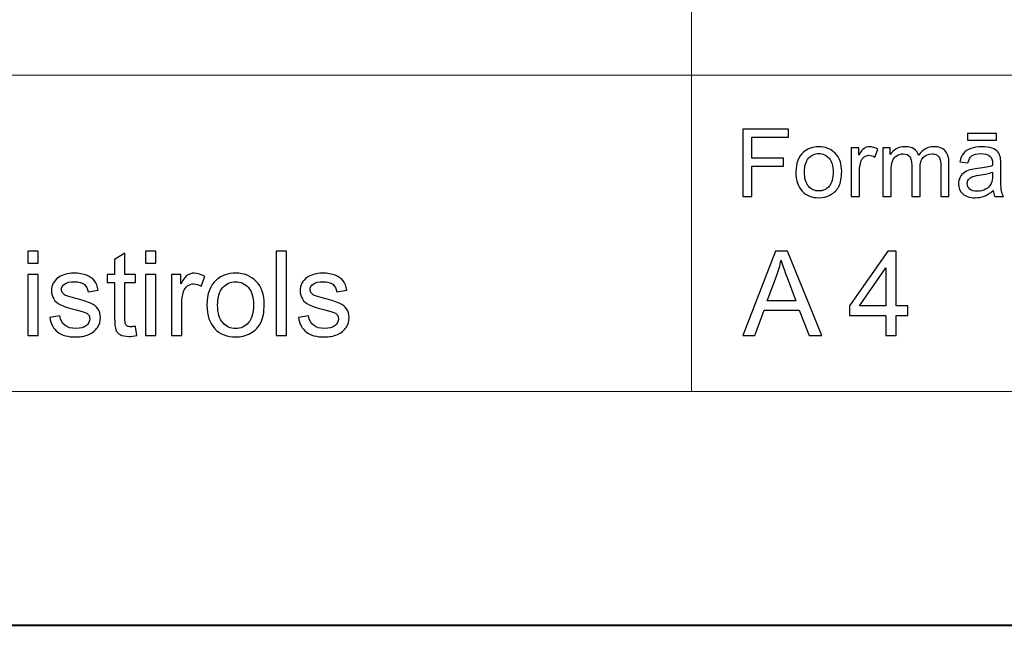
# Model space of a CAD drawing. Units: millimetres. Extents: x -148 to 148, y -105 to 105.
# Drawn here: x 5 to 34, y -105 to -87 of the extents above; entities that cross this region are included whole.
import ezdxf

# ---------------------------------------------------------------- set-up
doc = ezdxf.new("R2010")
doc.units = ezdxf.units.MM
doc.header["$MEASUREMENT"] = 0
doc.layers.add('Layer 1', color=7, linetype='Continuous')

msp = doc.modelspace()

# ---------------------------------------------------------------- linework, layer by layer
at = {"layer": 'Layer 1', "color": 7, "lineweight": 40}
msp.add_lwpolyline([(-148.5, -105), (148.5, -105), (148.5, 105), (-148.5, 105), (-148.5, -105)], close=True, dxfattribs=at)
at = {"layer": 'Layer 1', "color": 250, "lineweight": 15}
for points, knots in [([(141.5001, 85.0001), (141.5001, 85.0001), (141.5001, -98.0001), (141.5001, -98.0001), (141.5001, -98.0001), (141.5001, -98.0001), (-141.5001, -98.0001), (-141.5001, -98.0001), (-141.5001, -98.0001), (-141.5001, -98.0001), (-141.5001, 85.0001), (-141.5001, 85.0001), (-141.5001, 85.0001), (-141.5001, 85.0001), (141.5001, 85.0001), (141.5001, 85.0001)], [0, 0, 0, 0, 0.25, 0.25, 0.25, 0.25, 0.5, 0.5, 0.5, 0.5, 0.75, 0.75, 0.75, 0.75, 1, 1, 1, 1]), ([(141.5001, -68.694), (141.5001, -68.694), (-21.6408, -68.694), (-21.6408, -68.694), (-21.6408, -68.694), (-21.6408, -68.694), (-21.6408, -98.0001), (-21.6408, -98.0001)], [0, 0, 0, 0, 0.5, 0.5, 0.5, 0.5, 1, 1, 1, 1])]:
    msp.add_open_spline(points, degree=3, knots=knots, dxfattribs=at)
for points in [[(25.0004, -98.0001), (25.0004, -98.0001), (25.0004, -79.0365), (25.0004, -79.0365)], [(-21.6408, -88.5212), (-21.6408, -88.5212), (100.5002, -88.5212), (100.5002, -88.5212)]]:
    msp.add_open_spline(points, degree=3, dxfattribs=at)
at = {"layer": 'Layer 1', "color": 51}
for points, knots in [([(26.5449, -92.1599), (26.5449, -92.1599), (26.5449, -90.1397), (26.5449, -90.1397), (26.5449, -90.1397), (26.5449, -90.1397), (27.908, -90.1397), (27.908, -90.1397), (27.908, -90.1397), (27.908, -90.1397), (27.908, -90.3782), (27.908, -90.3782), (27.908, -90.3782), (27.908, -90.3782), (26.8124, -90.3782), (26.8124, -90.3782), (26.8124, -90.3782), (26.8124, -90.3782), (26.8124, -91.0037), (26.8124, -91.0037), (26.8124, -91.0037), (26.8124, -91.0037), (27.7601, -91.0037), (27.7601, -91.0037), (27.7601, -91.0037), (27.7601, -91.0037), (27.7601, -91.2422), (27.7601, -91.2422), (27.7601, -91.2422), (27.7601, -91.2422), (26.8124, -91.2422), (26.8124, -91.2422), (26.8124, -91.2422), (26.8124, -91.2422), (26.8124, -92.1599), (26.8124, -92.1599), (26.8124, -92.1599), (26.8124, -92.1599), (26.5449, -92.1599), (26.5449, -92.1599)], [0, 0, 0, 0, 0.1, 0.1, 0.1, 0.1, 0.2, 0.2, 0.2, 0.2, 0.3, 0.3, 0.3, 0.3, 0.4, 0.4, 0.4, 0.4, 0.5, 0.5, 0.5, 0.5, 0.6, 0.6, 0.6, 0.6, 0.7, 0.7, 0.7, 0.7, 0.8, 0.8, 0.8, 0.8, 0.9, 0.9, 0.9, 0.9, 1, 1, 1, 1]), ([(33.2754, -90.4689), (33.2754, -90.4689), (33.2754, -90.2653), (33.2754, -90.2653), (33.2754, -90.2653), (33.2754, -90.2653), (34.135, -90.2653), (34.135, -90.2653), (34.135, -90.2653), (34.135, -90.2653), (34.135, -90.4689), (34.135, -90.4689), (34.135, -90.4689), (34.135, -90.4689), (33.2754, -90.4689), (33.2754, -90.4689)], [0, 0, 0, 0, 0.25, 0.25, 0.25, 0.25, 0.5, 0.5, 0.5, 0.5, 0.75, 0.75, 0.75, 0.75, 1, 1, 1, 1]), ([(28.1308, -91.428), (28.1308, -91.1571), (28.2063, -90.9562), (28.357, -90.8259), (28.357, -90.8259), (28.4827, -90.7178), (28.6362, -90.6632), (28.8171, -90.6632), (28.8171, -90.6632), (29.0185, -90.6632), (29.183, -90.729), (29.3106, -90.8612), (29.3106, -90.8612), (29.4384, -90.9929), (29.5019, -91.175), (29.5019, -91.4073), (29.5019, -91.4073), (29.5019, -91.5959), (29.4739, -91.7441), (29.4175, -91.8518), (29.4175, -91.8518), (29.3608, -91.96), (29.2785, -92.0437), (29.1709, -92.1035), (29.1709, -92.1035), (29.0626, -92.1632), (28.9452, -92.1928), (28.8171, -92.1928), (28.8171, -92.1928), (28.6127, -92.1928), (28.447, -92.1274), (28.3206, -91.9957), (28.3206, -91.9957), (28.1938, -91.8645), (28.1308, -91.6754), (28.1308, -91.428)], [0, 0, 0, 0, 0.1111111, 0.1111111, 0.1111111, 0.1111111, 0.2222222, 0.2222222, 0.2222222, 0.2222222, 0.3333333, 0.3333333, 0.3333333, 0.3333333, 0.4444444, 0.4444444, 0.4444444, 0.4444444, 0.5555556, 0.5555556, 0.5555556, 0.5555556, 0.6666667, 0.6666667, 0.6666667, 0.6666667, 0.7777778, 0.7777778, 0.7777778, 0.7777778, 0.8888889, 0.8888889, 0.8888889, 0.8888889, 1, 1, 1, 1]), ([(29.7902, -92.1599), (29.7902, -92.1599), (29.7902, -90.6966), (29.7902, -90.6966), (29.7902, -90.6966), (29.7902, -90.6966), (30.0133, -90.6966), (30.0133, -90.6966), (30.0133, -90.6966), (30.0133, -90.6966), (30.0133, -90.9181), (30.0133, -90.9181), (30.0133, -90.9181), (30.0702, -90.8147), (30.1228, -90.746), (30.1712, -90.7131), (30.1712, -90.7131), (30.2194, -90.6801), (30.2724, -90.6632), (30.3302, -90.6632), (30.3302, -90.6632), (30.4139, -90.6632), (30.4988, -90.69), (30.5854, -90.7432), (30.5854, -90.7432), (30.5854, -90.7432), (30.4996, -90.9736), (30.4996, -90.9736), (30.4996, -90.9736), (30.4393, -90.9374), (30.3787, -90.9195), (30.3181, -90.9195), (30.3181, -90.9195), (30.2636, -90.9195), (30.2152, -90.936), (30.1718, -90.9685), (30.1718, -90.9685), (30.1284, -91.0014), (30.098, -91.0465), (30.0797, -91.1044), (30.0797, -91.1044), (30.052, -91.1924), (30.0381, -91.2888), (30.0381, -91.3937), (30.0381, -91.3937), (30.0381, -91.3937), (30.0381, -92.1599), (30.0381, -92.1599), (30.0381, -92.1599), (30.0381, -92.1599), (29.7902, -92.1599), (29.7902, -92.1599)], [0, 0, 0, 0, 0.0769231, 0.0769231, 0.0769231, 0.0769231, 0.1538462, 0.1538462, 0.1538462, 0.1538462, 0.2307692, 0.2307692, 0.2307692, 0.2307692, 0.3076923, 0.3076923, 0.3076923, 0.3076923, 0.3846154, 0.3846154, 0.3846154, 0.3846154, 0.4615385, 0.4615385, 0.4615385, 0.4615385, 0.5384615, 0.5384615, 0.5384615, 0.5384615, 0.6153846, 0.6153846, 0.6153846, 0.6153846, 0.6923077, 0.6923077, 0.6923077, 0.6923077, 0.7692308, 0.7692308, 0.7692308, 0.7692308, 0.8461538, 0.8461538, 0.8461538, 0.8461538, 0.9230769, 0.9230769, 0.9230769, 0.9230769, 1, 1, 1, 1]), ([(30.733, -92.1599), (30.733, -92.1599), (30.733, -90.6966), (30.733, -90.6966), (30.733, -90.6966), (30.733, -90.6966), (30.9544, -90.6966), (30.9544, -90.6966), (30.9544, -90.6966), (30.9544, -90.6966), (30.9544, -90.9017), (30.9544, -90.9017), (30.9544, -90.9017), (31.0005, -90.8302), (31.0619, -90.7723), (31.1381, -90.729), (31.1381, -90.729), (31.2143, -90.6853), (31.3011, -90.6632), (31.3984, -90.6632), (31.3984, -90.6632), (31.5066, -90.6632), (31.5955, -90.6858), (31.6649, -90.7309), (31.6649, -90.7309), (31.7345, -90.7761), (31.7834, -90.8386), (31.8114, -90.9195), (31.8114, -90.9195), (31.9276, -90.7488), (32.0781, -90.6632), (32.2636, -90.6632), (32.2636, -90.6632), (32.4088, -90.6632), (32.5203, -90.7036), (32.5983, -90.7841), (32.5983, -90.7841), (32.6766, -90.8645), (32.7155, -90.9882), (32.7155, -91.1552), (32.7155, -91.1552), (32.7155, -91.1552), (32.7155, -92.1599), (32.7155, -92.1599), (32.7155, -92.1599), (32.7155, -92.1599), (32.4692, -92.1599), (32.4692, -92.1599), (32.4692, -92.1599), (32.4692, -92.1599), (32.4692, -91.238), (32.4692, -91.238), (32.4692, -91.238), (32.4692, -91.1387), (32.461, -91.0672), (32.4451, -91.0235), (32.4451, -91.0235), (32.4287, -90.9802), (32.3996, -90.9449), (32.3575, -90.9181), (32.3575, -90.9181), (32.3152, -90.8918), (32.2655, -90.8782), (32.2086, -90.8782), (32.2086, -90.8782), (32.1054, -90.8782), (32.0205, -90.9125), (31.9522, -90.9812), (31.9522, -90.9812), (31.8845, -91.0494), (31.85, -91.159), (31.85, -91.3095), (31.85, -91.3095), (31.85, -91.3095), (31.85, -92.1599), (31.85, -92.1599), (31.85, -92.1599), (31.85, -92.1599), (31.6021, -92.1599), (31.6021, -92.1599), (31.6021, -92.1599), (31.6021, -92.1599), (31.6021, -91.2093), (31.6021, -91.2093), (31.6021, -91.2093), (31.6021, -91.0988), (31.5821, -91.016), (31.5416, -90.9609), (31.5416, -90.9609), (31.501, -90.9059), (31.4351, -90.8782), (31.3431, -90.8782), (31.3431, -90.8782), (31.2735, -90.8782), (31.2089, -90.8965), (31.1497, -90.9337), (31.1497, -90.9337), (31.0904, -90.9703), (31.0471, -91.024), (31.0209, -91.0945), (31.0209, -91.0945), (30.9941, -91.1655), (30.9809, -91.2676), (30.9809, -91.4007), (30.9809, -91.4007), (30.9809, -91.4007), (30.9809, -92.1599), (30.9809, -92.1599), (30.9809, -92.1599), (30.9809, -92.1599), (30.733, -92.1599), (30.733, -92.1599)], [0, 0, 0, 0, 0.0357143, 0.0357143, 0.0357143, 0.0357143, 0.0714286, 0.0714286, 0.0714286, 0.0714286, 0.1071429, 0.1071429, 0.1071429, 0.1071429, 0.1428571, 0.1428571, 0.1428571, 0.1428571, 0.1785714, 0.1785714, 0.1785714, 0.1785714, 0.2142857, 0.2142857, 0.2142857, 0.2142857, 0.25, 0.25, 0.25, 0.25, 0.2857143, 0.2857143, 0.2857143, 0.2857143, 0.3214286, 0.3214286, 0.3214286, 0.3214286, 0.3571429, 0.3571429, 0.3571429, 0.3571429, 0.3928571, 0.3928571, 0.3928571, 0.3928571, 0.4285714, 0.4285714, 0.4285714, 0.4285714, 0.4642857, 0.4642857, 0.4642857, 0.4642857, 0.5, 0.5, 0.5, 0.5, 0.5357143, 0.5357143, 0.5357143, 0.5357143, 0.5714286, 0.5714286, 0.5714286, 0.5714286, 0.6071429, 0.6071429, 0.6071429, 0.6071429, 0.6428571, 0.6428571, 0.6428571, 0.6428571, 0.6785714, 0.6785714, 0.6785714, 0.6785714, 0.7142857, 0.7142857, 0.7142857, 0.7142857, 0.75, 0.75, 0.75, 0.75, 0.7857143, 0.7857143, 0.7857143, 0.7857143, 0.8214286, 0.8214286, 0.8214286, 0.8214286, 0.8571429, 0.8571429, 0.8571429, 0.8571429, 0.8928571, 0.8928571, 0.8928571, 0.8928571, 0.9285714, 0.9285714, 0.9285714, 0.9285714, 0.9642857, 0.9642857, 0.9642857, 0.9642857, 1, 1, 1, 1]), ([(34.0386, -91.9793), (33.9466, -92.0574), (33.858, -92.1124), (33.7733, -92.1448), (33.7733, -92.1448), (33.6884, -92.1768), (33.5971, -92.1928), (33.4998, -92.1928), (33.4998, -92.1928), (33.3389, -92.1928), (33.2155, -92.1538), (33.1291, -92.0752), (33.1291, -92.0752), (33.0428, -91.9967), (32.9996, -91.896), (32.9996, -91.7742), (32.9996, -91.7742), (32.9996, -91.7022), (33.0156, -91.6369), (33.0486, -91.5776), (33.0486, -91.5776), (33.0809, -91.5183), (33.1237, -91.4708), (33.1764, -91.4351), (33.1764, -91.4351), (33.2296, -91.3993), (33.2888, -91.372), (33.3552, -91.3537), (33.3552, -91.3537), (33.4036, -91.341), (33.477, -91.3283), (33.5754, -91.3165), (33.5754, -91.3165), (33.7757, -91.2925), (33.9236, -91.2643), (34.0181, -91.2309), (34.0181, -91.2309), (34.0189, -91.1971), (34.0193, -91.1754), (34.0193, -91.1665), (34.0193, -91.1665), (34.0193, -91.0654), (33.9958, -90.9939), (33.949, -90.9529), (33.949, -90.9529), (33.8857, -90.8965), (33.7913, -90.8687), (33.6667, -90.8687), (33.6667, -90.8687), (33.55, -90.8687), (33.464, -90.889), (33.4078, -90.9299), (33.4078, -90.9299), (33.3523, -90.9708), (33.3116, -91.0432), (33.2846, -91.1472), (33.2846, -91.1472), (33.2846, -91.1472), (33.0426, -91.1138), (33.0426, -91.1138), (33.0426, -91.1138), (33.0645, -91.0103), (33.1007, -90.9261), (33.151, -90.8626), (33.151, -90.8626), (33.2016, -90.7987), (33.2748, -90.7493), (33.3704, -90.7149), (33.3704, -90.7149), (33.4659, -90.6806), (33.5762, -90.6632), (33.7024, -90.6632), (33.7024, -90.6632), (33.8276, -90.6632), (33.9285, -90.6782), (34.0066, -90.7074), (34.0066, -90.7074), (34.0847, -90.737), (34.1421, -90.7737), (34.1794, -90.8184), (34.1794, -90.8184), (34.2159, -90.8631), (34.2413, -90.9191), (34.2564, -90.9873), (34.2564, -90.9873), (34.2644, -91.0296), (34.2686, -91.1058), (34.2686, -91.2159), (34.2686, -91.2159), (34.2686, -91.2159), (34.2686, -91.5465), (34.2686, -91.5465), (34.2686, -91.5465), (34.2686, -91.7775), (34.2739, -91.9233), (34.2848, -91.984), (34.2848, -91.984), (34.295, -92.0451), (34.3162, -92.1039), (34.3472, -92.1599), (34.3472, -92.1599), (34.3472, -92.1599), (34.0882, -92.1599), (34.0882, -92.1599), (34.0882, -92.1599), (34.0628, -92.1086), (34.0459, -92.0484), (34.0386, -91.9793)], [0, 0, 0, 0, 0.037037, 0.037037, 0.037037, 0.037037, 0.0740741, 0.0740741, 0.0740741, 0.0740741, 0.1111111, 0.1111111, 0.1111111, 0.1111111, 0.1481481, 0.1481481, 0.1481481, 0.1481481, 0.1851852, 0.1851852, 0.1851852, 0.1851852, 0.2222222, 0.2222222, 0.2222222, 0.2222222, 0.2592593, 0.2592593, 0.2592593, 0.2592593, 0.2962963, 0.2962963, 0.2962963, 0.2962963, 0.3333333, 0.3333333, 0.3333333, 0.3333333, 0.3703704, 0.3703704, 0.3703704, 0.3703704, 0.4074074, 0.4074074, 0.4074074, 0.4074074, 0.4444444, 0.4444444, 0.4444444, 0.4444444, 0.4814815, 0.4814815, 0.4814815, 0.4814815, 0.5185185, 0.5185185, 0.5185185, 0.5185185, 0.5555556, 0.5555556, 0.5555556, 0.5555556, 0.5925926, 0.5925926, 0.5925926, 0.5925926, 0.6296296, 0.6296296, 0.6296296, 0.6296296, 0.6666667, 0.6666667, 0.6666667, 0.6666667, 0.7037037, 0.7037037, 0.7037037, 0.7037037, 0.7407407, 0.7407407, 0.7407407, 0.7407407, 0.7777778, 0.7777778, 0.7777778, 0.7777778, 0.8148148, 0.8148148, 0.8148148, 0.8148148, 0.8518519, 0.8518519, 0.8518519, 0.8518519, 0.8888889, 0.8888889, 0.8888889, 0.8888889, 0.9259259, 0.9259259, 0.9259259, 0.9259259, 0.962963, 0.962963, 0.962963, 0.962963, 1, 1, 1, 1]), ([(28.3859, -91.428), (28.3859, -91.6157), (28.4269, -91.7559), (28.5087, -91.849), (28.5087, -91.849), (28.5904, -91.9426), (28.6936, -91.9892), (28.8171, -91.9892), (28.8171, -91.9892), (28.9405, -91.9892), (29.0428, -91.9421), (29.1249, -91.8485), (29.1249, -91.8485), (29.2061, -91.7549), (29.2471, -91.6119), (29.2471, -91.42), (29.2471, -91.42), (29.2471, -91.2389), (29.2061, -91.1016), (29.1237, -91.0084), (29.1237, -91.0084), (29.0415, -90.9153), (28.9394, -90.8687), (28.8171, -90.8687), (28.8171, -90.8687), (28.6936, -90.8687), (28.5904, -90.9153), (28.5087, -91.008), (28.5087, -91.008), (28.4269, -91.1006), (28.3859, -91.2408), (28.3859, -91.428)], [0, 0, 0, 0, 0.125, 0.125, 0.125, 0.125, 0.25, 0.25, 0.25, 0.25, 0.375, 0.375, 0.375, 0.375, 0.5, 0.5, 0.5, 0.5, 0.625, 0.625, 0.625, 0.625, 0.75, 0.75, 0.75, 0.75, 0.875, 0.875, 0.875, 0.875, 1, 1, 1, 1]), ([(34.0181, -91.4252), (33.9278, -91.4623), (33.7926, -91.4934), (33.6129, -91.5193), (33.6129, -91.5193), (33.5109, -91.5338), (33.4386, -91.5503), (33.3966, -91.5686), (33.3966, -91.5686), (33.3542, -91.587), (33.3214, -91.6138), (33.2989, -91.6496), (33.2989, -91.6496), (33.2759, -91.6848), (33.2639, -91.7239), (33.2639, -91.7671), (33.2639, -91.7671), (33.2639, -91.8335), (33.2893, -91.8885), (33.3394, -91.9327), (33.3394, -91.9327), (33.3891, -91.9765), (33.4624, -91.9986), (33.559, -91.9986), (33.559, -91.9986), (33.6545, -91.9986), (33.7395, -91.9779), (33.8138, -91.936), (33.8138, -91.936), (33.8881, -91.8941), (33.9431, -91.8368), (33.9781, -91.7643), (33.9781, -91.7643), (34.0047, -91.7083), (34.0181, -91.6256), (34.0181, -91.5164), (34.0181, -91.5164), (34.0181, -91.5164), (34.0181, -91.4252), (34.0181, -91.4252)], [0, 0, 0, 0, 0.1, 0.1, 0.1, 0.1, 0.2, 0.2, 0.2, 0.2, 0.3, 0.3, 0.3, 0.3, 0.4, 0.4, 0.4, 0.4, 0.5, 0.5, 0.5, 0.5, 0.6, 0.6, 0.6, 0.6, 0.7, 0.7, 0.7, 0.7, 0.8, 0.8, 0.8, 0.8, 0.9, 0.9, 0.9, 0.9, 1, 1, 1, 1]), ([(5.1217, -94.154), (5.1217, -94.154), (5.1217, -93.7971), (5.1217, -93.7971), (5.1217, -93.7971), (5.1217, -93.7971), (5.4322, -93.7971), (5.4322, -93.7971), (5.4322, -93.7971), (5.4322, -93.7971), (5.4322, -94.154), (5.4322, -94.154), (5.4322, -94.154), (5.4322, -94.154), (5.1217, -94.154), (5.1217, -94.154)], [0, 0, 0, 0, 0.25, 0.25, 0.25, 0.25, 0.5, 0.5, 0.5, 0.5, 0.75, 0.75, 0.75, 0.75, 1, 1, 1, 1]), ([(8.345, -96.0449), (8.345, -96.0449), (8.3897, -96.3189), (8.3897, -96.3189), (8.3897, -96.3189), (8.3027, -96.3371), (8.2245, -96.3465), (8.1557, -96.3465), (8.1557, -96.3465), (8.0428, -96.3465), (7.9558, -96.3289), (7.8934, -96.293), (7.8934, -96.293), (7.8317, -96.2577), (7.7882, -96.2107), (7.7629, -96.1525), (7.7629, -96.1525), (7.7376, -96.0949), (7.7247, -95.9726), (7.7247, -95.7868), (7.7247, -95.7868), (7.7247, -95.7868), (7.7247, -94.7343), (7.7247, -94.7343), (7.7247, -94.7343), (7.7247, -94.7343), (7.4971, -94.7343), (7.4971, -94.7343), (7.4971, -94.7343), (7.4971, -94.7343), (7.4971, -94.4932), (7.4971, -94.4932), (7.4971, -94.4932), (7.4971, -94.4932), (7.7247, -94.4932), (7.7247, -94.4932), (7.7247, -94.4932), (7.7247, -94.4932), (7.7247, -94.0399), (7.7247, -94.0399), (7.7247, -94.0399), (7.7247, -94.0399), (8.0334, -93.8541), (8.0334, -93.8541), (8.0334, -93.8541), (8.0334, -93.8541), (8.0334, -94.4932), (8.0334, -94.4932), (8.0334, -94.4932), (8.0334, -94.4932), (8.345, -94.4932), (8.345, -94.4932), (8.345, -94.4932), (8.345, -94.4932), (8.345, -94.7343), (8.345, -94.7343), (8.345, -94.7343), (8.345, -94.7343), (8.0334, -94.7343), (8.0334, -94.7343), (8.0334, -94.7343), (8.0334, -94.7343), (8.0334, -95.8038), (8.0334, -95.8038), (8.0334, -95.8038), (8.0334, -95.8926), (8.0387, -95.949), (8.0492, -95.9743), (8.0492, -95.9743), (8.0604, -95.9996), (8.078, -96.0196), (8.1027, -96.0349), (8.1027, -96.0349), (8.1274, -96.0496), (8.1627, -96.0572), (8.2086, -96.0572), (8.2086, -96.0572), (8.2433, -96.0572), (8.2885, -96.0531), (8.345, -96.0449)], [0, 0, 0, 0, 0.05, 0.05, 0.05, 0.05, 0.1, 0.1, 0.1, 0.1, 0.15, 0.15, 0.15, 0.15, 0.2, 0.2, 0.2, 0.2, 0.25, 0.25, 0.25, 0.25, 0.3, 0.3, 0.3, 0.3, 0.35, 0.35, 0.35, 0.35, 0.4, 0.4, 0.4, 0.4, 0.45, 0.45, 0.45, 0.45, 0.5, 0.5, 0.5, 0.5, 0.55, 0.55, 0.55, 0.55, 0.6, 0.6, 0.6, 0.6, 0.65, 0.65, 0.65, 0.65, 0.7, 0.7, 0.7, 0.7, 0.75, 0.75, 0.75, 0.75, 0.8, 0.8, 0.8, 0.8, 0.85, 0.85, 0.85, 0.85, 0.9, 0.9, 0.9, 0.9, 0.95, 0.95, 0.95, 0.95, 1, 1, 1, 1]), ([(8.6495, -94.154), (8.6495, -94.154), (8.6495, -93.7971), (8.6495, -93.7971), (8.6495, -93.7971), (8.6495, -93.7971), (8.96, -93.7971), (8.96, -93.7971), (8.96, -93.7971), (8.96, -93.7971), (8.96, -94.154), (8.96, -94.154), (8.96, -94.154), (8.96, -94.154), (8.6495, -94.154), (8.6495, -94.154)], [0, 0, 0, 0, 0.25, 0.25, 0.25, 0.25, 0.5, 0.5, 0.5, 0.5, 0.75, 0.75, 0.75, 0.75, 1, 1, 1, 1]), ([(12.5619, -96.3224), (12.5619, -96.3224), (12.5619, -93.7971), (12.5619, -93.7971), (12.5619, -93.7971), (12.5619, -93.7971), (12.8717, -93.7971), (12.8717, -93.7971), (12.8717, -93.7971), (12.8717, -93.7971), (12.8717, -96.3224), (12.8717, -96.3224), (12.8717, -96.3224), (12.8717, -96.3224), (12.5619, -96.3224), (12.5619, -96.3224)], [0, 0, 0, 0, 0.25, 0.25, 0.25, 0.25, 0.5, 0.5, 0.5, 0.5, 0.75, 0.75, 0.75, 0.75, 1, 1, 1, 1]), ([(26.5449, -96.3224), (26.5449, -96.3224), (27.5151, -93.7971), (27.5151, -93.7971), (27.5151, -93.7971), (27.5151, -93.7971), (27.8749, -93.7971), (27.8749, -93.7971), (27.8749, -93.7971), (27.8749, -93.7971), (28.9085, -96.3224), (28.9085, -96.3224), (28.9085, -96.3224), (28.9085, -96.3224), (28.5275, -96.3224), (28.5275, -96.3224), (28.5275, -96.3224), (28.5275, -96.3224), (28.233, -95.5575), (28.233, -95.5575), (28.233, -95.5575), (28.233, -95.5575), (27.177, -95.5575), (27.177, -95.5575), (27.177, -95.5575), (27.177, -95.5575), (26.9, -96.3224), (26.9, -96.3224), (26.9, -96.3224), (26.9, -96.3224), (26.5449, -96.3224), (26.5449, -96.3224)], [0, 0, 0, 0, 0.125, 0.125, 0.125, 0.125, 0.25, 0.25, 0.25, 0.25, 0.375, 0.375, 0.375, 0.375, 0.5, 0.5, 0.5, 0.5, 0.625, 0.625, 0.625, 0.625, 0.75, 0.75, 0.75, 0.75, 0.875, 0.875, 0.875, 0.875, 1, 1, 1, 1]), ([(27.2734, -95.2852), (27.2734, -95.2852), (28.1301, -95.2852), (28.1301, -95.2852), (28.1301, -95.2852), (28.1301, -95.2852), (27.8661, -94.5861), (27.8661, -94.5861), (27.8661, -94.5861), (27.7861, -94.3739), (27.7261, -94.1993), (27.6873, -94.0623), (27.6873, -94.0623), (27.655, -94.2245), (27.6097, -94.385), (27.5509, -94.545), (27.5509, -94.545), (27.5509, -94.545), (27.2734, -95.2852), (27.2734, -95.2852)], [0, 0, 0, 0, 0.2, 0.2, 0.2, 0.2, 0.4, 0.4, 0.4, 0.4, 0.6, 0.6, 0.6, 0.6, 0.8, 0.8, 0.8, 0.8, 1, 1, 1, 1]), ([(30.8288, -96.3224), (30.8288, -96.3224), (30.8288, -95.718), (30.8288, -95.718), (30.8288, -95.718), (30.8288, -95.718), (29.7334, -95.718), (29.7334, -95.718), (29.7334, -95.718), (29.7334, -95.718), (29.7334, -95.4334), (29.7334, -95.4334), (29.7334, -95.4334), (29.7334, -95.4334), (30.8858, -93.7971), (30.8858, -93.7971), (30.8858, -93.7971), (30.8858, -93.7971), (31.1392, -93.7971), (31.1392, -93.7971), (31.1392, -93.7971), (31.1392, -93.7971), (31.1392, -95.4334), (31.1392, -95.4334), (31.1392, -95.4334), (31.1392, -95.4334), (31.4802, -95.4334), (31.4802, -95.4334), (31.4802, -95.4334), (31.4802, -95.4334), (31.4802, -95.718), (31.4802, -95.718), (31.4802, -95.718), (31.4802, -95.718), (31.1392, -95.718), (31.1392, -95.718), (31.1392, -95.718), (31.1392, -95.718), (31.1392, -96.3224), (31.1392, -96.3224), (31.1392, -96.3224), (31.1392, -96.3224), (30.8288, -96.3224), (30.8288, -96.3224)], [0, 0, 0, 0, 0.0909091, 0.0909091, 0.0909091, 0.0909091, 0.1818182, 0.1818182, 0.1818182, 0.1818182, 0.2727273, 0.2727273, 0.2727273, 0.2727273, 0.3636364, 0.3636364, 0.3636364, 0.3636364, 0.4545455, 0.4545455, 0.4545455, 0.4545455, 0.5454545, 0.5454545, 0.5454545, 0.5454545, 0.6363636, 0.6363636, 0.6363636, 0.6363636, 0.7272727, 0.7272727, 0.7272727, 0.7272727, 0.8181818, 0.8181818, 0.8181818, 0.8181818, 0.9090909, 0.9090909, 0.9090909, 0.9090909, 1, 1, 1, 1]), ([(30.8288, -95.4334), (30.8288, -95.4334), (30.8288, -94.2951), (30.8288, -94.2951), (30.8288, -94.2951), (30.8288, -94.2951), (30.0385, -95.4334), (30.0385, -95.4334), (30.0385, -95.4334), (30.0385, -95.4334), (30.8288, -95.4334), (30.8288, -95.4334)], [0, 0, 0, 0, 0.3333333, 0.3333333, 0.3333333, 0.3333333, 0.6666667, 0.6666667, 0.6666667, 0.6666667, 1, 1, 1, 1]), ([(5.1217, -96.3224), (5.1217, -96.3224), (5.1217, -94.4932), (5.1217, -94.4932), (5.1217, -94.4932), (5.1217, -94.4932), (5.4322, -94.4932), (5.4322, -94.4932), (5.4322, -94.4932), (5.4322, -94.4932), (5.4322, -96.3224), (5.4322, -96.3224), (5.4322, -96.3224), (5.4322, -96.3224), (5.1217, -96.3224), (5.1217, -96.3224)], [0, 0, 0, 0, 0.25, 0.25, 0.25, 0.25, 0.5, 0.5, 0.5, 0.5, 0.75, 0.75, 0.75, 0.75, 1, 1, 1, 1]), ([(5.7803, -95.7762), (5.7803, -95.7762), (6.0866, -95.728), (6.0866, -95.728), (6.0866, -95.728), (6.1037, -95.8509), (6.1519, -95.9449), (6.2307, -96.0108), (6.2307, -96.0108), (6.3089, -96.076), (6.4188, -96.109), (6.5605, -96.109), (6.5605, -96.109), (6.7028, -96.109), (6.8086, -96.0796), (6.8774, -96.0219), (6.8774, -96.0219), (6.9462, -95.9637), (6.9809, -95.8955), (6.9809, -95.8179), (6.9809, -95.8179), (6.9809, -95.7474), (6.9503, -95.6927), (6.8892, -95.6521), (6.8892, -95.6521), (6.8468, -95.6245), (6.741, -95.5898), (6.5723, -95.5475), (6.5723, -95.5475), (6.3453, -95.4898), (6.1871, -95.4404), (6.0995, -95.3981), (6.0995, -95.3981), (6.0119, -95.3564), (5.9449, -95.2982), (5.8996, -95.2241), (5.8996, -95.2241), (5.8544, -95.15), (5.8314, -95.0683), (5.8314, -94.9789), (5.8314, -94.9789), (5.8314, -94.8972), (5.8502, -94.8219), (5.8879, -94.7525), (5.8879, -94.7525), (5.9249, -94.6826), (5.9761, -94.6249), (6.0402, -94.5791), (6.0402, -94.5791), (6.0884, -94.5438), (6.1542, -94.5132), (6.2371, -94.4885), (6.2371, -94.4885), (6.3206, -94.4638), (6.41, -94.4515), (6.5052, -94.4515), (6.5052, -94.4515), (6.6487, -94.4515), (6.7745, -94.4727), (6.8833, -94.5138), (6.8833, -94.5138), (6.9921, -94.555), (7.072, -94.6108), (7.1238, -94.6814), (7.1238, -94.6814), (7.1755, -94.7525), (7.2108, -94.8466), (7.2302, -94.9648), (7.2302, -94.9648), (7.2302, -94.9648), (6.9274, -95.0065), (6.9274, -95.0065), (6.9274, -95.0065), (6.9133, -94.9125), (6.8733, -94.839), (6.8075, -94.786), (6.8075, -94.786), (6.7416, -94.7331), (6.6481, -94.7067), (6.5276, -94.7067), (6.5276, -94.7067), (6.3853, -94.7067), (6.2836, -94.7302), (6.223, -94.7772), (6.223, -94.7772), (6.1619, -94.8243), (6.1313, -94.8795), (6.1313, -94.9424), (6.1313, -94.9424), (6.1313, -94.983), (6.1442, -95.0189), (6.1695, -95.0512), (6.1695, -95.0512), (6.1948, -95.0847), (6.2342, -95.1118), (6.2883, -95.1341), (6.2883, -95.1341), (6.3194, -95.1453), (6.4106, -95.1717), (6.5623, -95.2129), (6.5623, -95.2129), (6.7816, -95.2717), (6.9345, -95.3193), (7.0209, -95.357), (7.0209, -95.357), (7.1079, -95.394), (7.1761, -95.4487), (7.2255, -95.5198), (7.2255, -95.5198), (7.2749, -95.591), (7.2996, -95.6792), (7.2996, -95.785), (7.2996, -95.785), (7.2996, -95.8885), (7.269, -95.9855), (7.209, -96.0772), (7.209, -96.0772), (7.1485, -96.1684), (7.0615, -96.2389), (6.948, -96.2889), (6.948, -96.2889), (6.8345, -96.3389), (6.7057, -96.3636), (6.5623, -96.3636), (6.5623, -96.3636), (6.3241, -96.3636), (6.143, -96.3142), (6.0184, -96.2154), (6.0184, -96.2154), (5.8938, -96.1166), (5.8144, -95.9702), (5.7803, -95.7762)], [0, 0, 0, 0, 0.030303, 0.030303, 0.030303, 0.030303, 0.0606061, 0.0606061, 0.0606061, 0.0606061, 0.0909091, 0.0909091, 0.0909091, 0.0909091, 0.1212121, 0.1212121, 0.1212121, 0.1212121, 0.1515152, 0.1515152, 0.1515152, 0.1515152, 0.1818182, 0.1818182, 0.1818182, 0.1818182, 0.2121212, 0.2121212, 0.2121212, 0.2121212, 0.2424242, 0.2424242, 0.2424242, 0.2424242, 0.2727273, 0.2727273, 0.2727273, 0.2727273, 0.3030303, 0.3030303, 0.3030303, 0.3030303, 0.3333333, 0.3333333, 0.3333333, 0.3333333, 0.3636364, 0.3636364, 0.3636364, 0.3636364, 0.3939394, 0.3939394, 0.3939394, 0.3939394, 0.4242424, 0.4242424, 0.4242424, 0.4242424, 0.4545455, 0.4545455, 0.4545455, 0.4545455, 0.4848485, 0.4848485, 0.4848485, 0.4848485, 0.5151515, 0.5151515, 0.5151515, 0.5151515, 0.5454545, 0.5454545, 0.5454545, 0.5454545, 0.5757576, 0.5757576, 0.5757576, 0.5757576, 0.6060606, 0.6060606, 0.6060606, 0.6060606, 0.6363636, 0.6363636, 0.6363636, 0.6363636, 0.6666667, 0.6666667, 0.6666667, 0.6666667, 0.6969697, 0.6969697, 0.6969697, 0.6969697, 0.7272727, 0.7272727, 0.7272727, 0.7272727, 0.7575758, 0.7575758, 0.7575758, 0.7575758, 0.7878788, 0.7878788, 0.7878788, 0.7878788, 0.8181818, 0.8181818, 0.8181818, 0.8181818, 0.8484848, 0.8484848, 0.8484848, 0.8484848, 0.8787879, 0.8787879, 0.8787879, 0.8787879, 0.9090909, 0.9090909, 0.9090909, 0.9090909, 0.9393939, 0.9393939, 0.9393939, 0.9393939, 0.969697, 0.969697, 0.969697, 0.969697, 1, 1, 1, 1]), ([(8.6495, -96.3224), (8.6495, -96.3224), (8.6495, -94.4932), (8.6495, -94.4932), (8.6495, -94.4932), (8.6495, -94.4932), (8.96, -94.4932), (8.96, -94.4932), (8.96, -94.4932), (8.96, -94.4932), (8.96, -96.3224), (8.96, -96.3224), (8.96, -96.3224), (8.96, -96.3224), (8.6495, -96.3224), (8.6495, -96.3224)], [0, 0, 0, 0, 0.25, 0.25, 0.25, 0.25, 0.5, 0.5, 0.5, 0.5, 0.75, 0.75, 0.75, 0.75, 1, 1, 1, 1]), ([(9.4286, -96.3224), (9.4286, -96.3224), (9.4286, -94.4932), (9.4286, -94.4932), (9.4286, -94.4932), (9.4286, -94.4932), (9.7073, -94.4932), (9.7073, -94.4932), (9.7073, -94.4932), (9.7073, -94.4932), (9.7073, -94.7702), (9.7073, -94.7702), (9.7073, -94.7702), (9.7784, -94.6408), (9.8443, -94.555), (9.9049, -94.5138), (9.9049, -94.5138), (9.9648, -94.4727), (10.0313, -94.4515), (10.1036, -94.4515), (10.1036, -94.4515), (10.2083, -94.4515), (10.3141, -94.485), (10.4223, -94.5514), (10.4223, -94.5514), (10.4223, -94.5514), (10.3153, -94.8395), (10.3153, -94.8395), (10.3153, -94.8395), (10.24, -94.7943), (10.1642, -94.7719), (10.0883, -94.7719), (10.0883, -94.7719), (10.0201, -94.7719), (9.9595, -94.7925), (9.9054, -94.8331), (9.9054, -94.8331), (9.8514, -94.8742), (9.8131, -94.9307), (9.7902, -95.003), (9.7902, -95.003), (9.7555, -95.113), (9.7385, -95.2335), (9.7385, -95.3646), (9.7385, -95.3646), (9.7385, -95.3646), (9.7385, -96.3224), (9.7385, -96.3224), (9.7385, -96.3224), (9.7385, -96.3224), (9.4286, -96.3224), (9.4286, -96.3224)], [0, 0, 0, 0, 0.0769231, 0.0769231, 0.0769231, 0.0769231, 0.1538462, 0.1538462, 0.1538462, 0.1538462, 0.2307692, 0.2307692, 0.2307692, 0.2307692, 0.3076923, 0.3076923, 0.3076923, 0.3076923, 0.3846154, 0.3846154, 0.3846154, 0.3846154, 0.4615385, 0.4615385, 0.4615385, 0.4615385, 0.5384615, 0.5384615, 0.5384615, 0.5384615, 0.6153846, 0.6153846, 0.6153846, 0.6153846, 0.6923077, 0.6923077, 0.6923077, 0.6923077, 0.7692308, 0.7692308, 0.7692308, 0.7692308, 0.8461538, 0.8461538, 0.8461538, 0.8461538, 0.9230769, 0.9230769, 0.9230769, 0.9230769, 1, 1, 1, 1]), ([(10.4911, -95.4075), (10.4911, -95.0689), (10.5852, -94.8178), (10.7739, -94.6549), (10.7739, -94.6549), (10.9309, -94.5197), (11.1226, -94.4515), (11.3489, -94.4515), (11.3489, -94.4515), (11.6006, -94.4515), (11.8064, -94.5338), (11.9657, -94.699), (11.9657, -94.699), (12.1257, -94.8637), (12.205, -95.0912), (12.205, -95.3817), (12.205, -95.3817), (12.205, -95.6174), (12.1698, -95.8026), (12.0992, -95.9373), (12.0992, -95.9373), (12.0286, -96.0725), (11.9257, -96.1772), (11.7911, -96.2518), (11.7911, -96.2518), (11.6559, -96.3265), (11.5089, -96.3636), (11.3489, -96.3636), (11.3489, -96.3636), (11.0932, -96.3636), (10.8862, -96.2818), (10.7281, -96.1172), (10.7281, -96.1172), (10.5699, -95.9532), (10.4911, -95.7168), (10.4911, -95.4075)], [0, 0, 0, 0, 0.1111111, 0.1111111, 0.1111111, 0.1111111, 0.2222222, 0.2222222, 0.2222222, 0.2222222, 0.3333333, 0.3333333, 0.3333333, 0.3333333, 0.4444444, 0.4444444, 0.4444444, 0.4444444, 0.5555556, 0.5555556, 0.5555556, 0.5555556, 0.6666667, 0.6666667, 0.6666667, 0.6666667, 0.7777778, 0.7777778, 0.7777778, 0.7777778, 0.8888889, 0.8888889, 0.8888889, 0.8888889, 1, 1, 1, 1]), ([(13.2287, -95.7762), (13.2287, -95.7762), (13.535, -95.728), (13.535, -95.728), (13.535, -95.728), (13.5521, -95.8509), (13.6003, -95.9449), (13.6791, -96.0108), (13.6791, -96.0108), (13.7573, -96.076), (13.8672, -96.109), (14.0089, -96.109), (14.0089, -96.109), (14.1512, -96.109), (14.257, -96.0796), (14.3258, -96.0219), (14.3258, -96.0219), (14.3946, -95.9637), (14.4293, -95.8955), (14.4293, -95.8179), (14.4293, -95.8179), (14.4293, -95.7474), (14.3987, -95.6927), (14.3376, -95.6521), (14.3376, -95.6521), (14.2952, -95.6245), (14.1894, -95.5898), (14.0207, -95.5475), (14.0207, -95.5475), (13.7937, -95.4898), (13.6355, -95.4404), (13.5479, -95.3981), (13.5479, -95.3981), (13.4603, -95.3564), (13.3933, -95.2982), (13.348, -95.2241), (13.348, -95.2241), (13.3028, -95.15), (13.2798, -95.0683), (13.2798, -94.9789), (13.2798, -94.9789), (13.2798, -94.8972), (13.2986, -94.8219), (13.3363, -94.7525), (13.3363, -94.7525), (13.3733, -94.6826), (13.4245, -94.6249), (13.4886, -94.5791), (13.4886, -94.5791), (13.5368, -94.5438), (13.6026, -94.5132), (13.6855, -94.4885), (13.6855, -94.4885), (13.769, -94.4638), (13.8584, -94.4515), (13.9536, -94.4515), (13.9536, -94.4515), (14.0971, -94.4515), (14.2229, -94.4727), (14.3317, -94.5138), (14.3317, -94.5138), (14.4405, -94.555), (14.5204, -94.6108), (14.5722, -94.6814), (14.5722, -94.6814), (14.6239, -94.7525), (14.6592, -94.8466), (14.6786, -94.9648), (14.6786, -94.9648), (14.6786, -94.9648), (14.3758, -95.0065), (14.3758, -95.0065), (14.3758, -95.0065), (14.3617, -94.9125), (14.3217, -94.839), (14.2559, -94.786), (14.2559, -94.786), (14.19, -94.7331), (14.0965, -94.7067), (13.976, -94.7067), (13.976, -94.7067), (13.8337, -94.7067), (13.732, -94.7302), (13.6714, -94.7772), (13.6714, -94.7772), (13.6103, -94.8243), (13.5797, -94.8795), (13.5797, -94.9424), (13.5797, -94.9424), (13.5797, -94.983), (13.5926, -95.0189), (13.6179, -95.0512), (13.6179, -95.0512), (13.6432, -95.0847), (13.6826, -95.1118), (13.7367, -95.1341), (13.7367, -95.1341), (13.7678, -95.1453), (13.859, -95.1717), (14.0107, -95.2129), (14.0107, -95.2129), (14.23, -95.2717), (14.3829, -95.3193), (14.4693, -95.357), (14.4693, -95.357), (14.5563, -95.394), (14.6245, -95.4487), (14.6739, -95.5198), (14.6739, -95.5198), (14.7233, -95.591), (14.748, -95.6792), (14.748, -95.785), (14.748, -95.785), (14.748, -95.8885), (14.7174, -95.9855), (14.6574, -96.0772), (14.6574, -96.0772), (14.5969, -96.1684), (14.5099, -96.2389), (14.3964, -96.2889), (14.3964, -96.2889), (14.2829, -96.3389), (14.1541, -96.3636), (14.0107, -96.3636), (14.0107, -96.3636), (13.7725, -96.3636), (13.5914, -96.3142), (13.4668, -96.2154), (13.4668, -96.2154), (13.3422, -96.1166), (13.2628, -95.9702), (13.2287, -95.7762)], [0, 0, 0, 0, 0.030303, 0.030303, 0.030303, 0.030303, 0.0606061, 0.0606061, 0.0606061, 0.0606061, 0.0909091, 0.0909091, 0.0909091, 0.0909091, 0.1212121, 0.1212121, 0.1212121, 0.1212121, 0.1515152, 0.1515152, 0.1515152, 0.1515152, 0.1818182, 0.1818182, 0.1818182, 0.1818182, 0.2121212, 0.2121212, 0.2121212, 0.2121212, 0.2424242, 0.2424242, 0.2424242, 0.2424242, 0.2727273, 0.2727273, 0.2727273, 0.2727273, 0.3030303, 0.3030303, 0.3030303, 0.3030303, 0.3333333, 0.3333333, 0.3333333, 0.3333333, 0.3636364, 0.3636364, 0.3636364, 0.3636364, 0.3939394, 0.3939394, 0.3939394, 0.3939394, 0.4242424, 0.4242424, 0.4242424, 0.4242424, 0.4545455, 0.4545455, 0.4545455, 0.4545455, 0.4848485, 0.4848485, 0.4848485, 0.4848485, 0.5151515, 0.5151515, 0.5151515, 0.5151515, 0.5454545, 0.5454545, 0.5454545, 0.5454545, 0.5757576, 0.5757576, 0.5757576, 0.5757576, 0.6060606, 0.6060606, 0.6060606, 0.6060606, 0.6363636, 0.6363636, 0.6363636, 0.6363636, 0.6666667, 0.6666667, 0.6666667, 0.6666667, 0.6969697, 0.6969697, 0.6969697, 0.6969697, 0.7272727, 0.7272727, 0.7272727, 0.7272727, 0.7575758, 0.7575758, 0.7575758, 0.7575758, 0.7878788, 0.7878788, 0.7878788, 0.7878788, 0.8181818, 0.8181818, 0.8181818, 0.8181818, 0.8484848, 0.8484848, 0.8484848, 0.8484848, 0.8787879, 0.8787879, 0.8787879, 0.8787879, 0.9090909, 0.9090909, 0.9090909, 0.9090909, 0.9393939, 0.9393939, 0.9393939, 0.9393939, 0.969697, 0.969697, 0.969697, 0.969697, 1, 1, 1, 1]), ([(10.8098, -95.4075), (10.8098, -95.6421), (10.8609, -95.8173), (10.9632, -95.9338), (10.9632, -95.9338), (11.0655, -96.0508), (11.1943, -96.109), (11.3489, -96.109), (11.3489, -96.109), (11.503, -96.109), (11.6312, -96.0502), (11.7335, -95.9332), (11.7335, -95.9332), (11.8352, -95.8162), (11.8864, -95.6374), (11.8864, -95.3975), (11.8864, -95.3975), (11.8864, -95.1712), (11.8352, -94.9995), (11.7323, -94.8831), (11.7323, -94.8831), (11.6294, -94.7666), (11.5018, -94.7084), (11.3489, -94.7084), (11.3489, -94.7084), (11.1943, -94.7084), (11.0655, -94.7666), (10.9632, -94.8825), (10.9632, -94.8825), (10.8609, -94.9983), (10.8098, -95.1735), (10.8098, -95.4075)], [0, 0, 0, 0, 0.125, 0.125, 0.125, 0.125, 0.25, 0.25, 0.25, 0.25, 0.375, 0.375, 0.375, 0.375, 0.5, 0.5, 0.5, 0.5, 0.625, 0.625, 0.625, 0.625, 0.75, 0.75, 0.75, 0.75, 0.875, 0.875, 0.875, 0.875, 1, 1, 1, 1])]:
    msp.add_open_spline(points, degree=3, knots=knots, dxfattribs=at)

doc.saveas('drawing.dxf')
